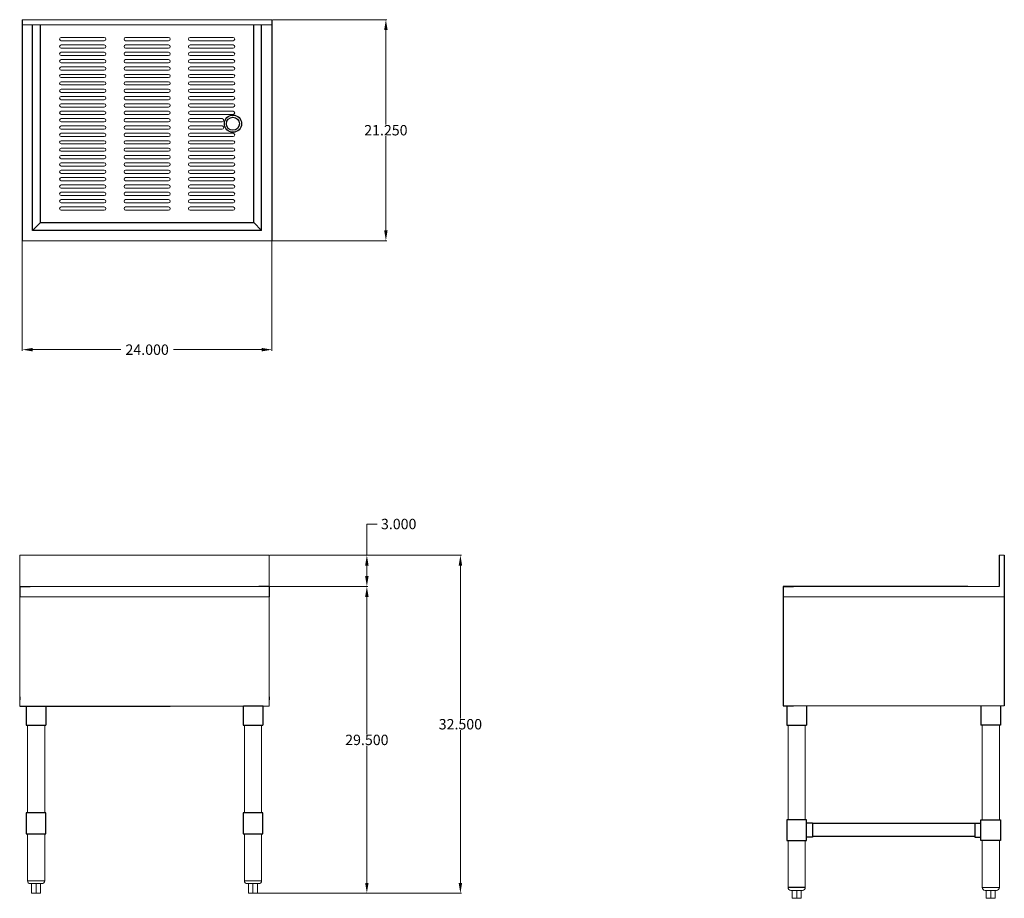
# Model space of a CAD drawing. Units: inches. Extents: x 2.4 to 97, y -43.3 to 41.2.
import ezdxf

# ---------------------------------------------------------------- set-up
doc = ezdxf.new("R2010")
doc.units = ezdxf.units.IN
doc.header["$MEASUREMENT"] = 0
doc.layers.add('AM_5', color=3, linetype='Continuous', lineweight=15)
doc.styles.get("Standard").update_dxf_attribs({"font": 'ROMANS.SHX'})
doc.dimstyles.new('AM_ANSI$0', dxfattribs={"dimtxt": 0.12, "dimasz": 0.12, "dimexe": 0.1, "dimexo": 0.05, "dimgap": 0.06, "dimtad": 0, "dimtih": 1, "dimtoh": 1, "dimdec": 4, "dimzin": 7, "dimdsep": 46, "dimtxsty": 'Standard', "dimcen": 0, "dimclrd": 256, "dimclre": 256, "dimclrt": 2, "dimadec": 0, "dimazin": 2, "dimtp": 0.1, "dimtm": 0.1, "dimtfac": 0.71, "dimtdec": 4, "dimtofl": 0, "dimtmove": 0, "dimatfit": 3, "dimfxl": 1, "dimtolj": 1, "dimtzin": 7, "dimlwd": -1, "dimlwe": -1, "dimarcsym": 1})

# ---------------------------------------------------------------- blocks, each defined once
blk = doc.blocks.new('*D12')
at = {"layer": 'AM_5', "color": 1, "linetype": 'ByBlock', "transparency": 16777216}
for p, q in [((2.636, 19.935), (2.636, 9.412)), ((26.636, 19.935), (26.636, 9.412)), ((3.636, 9.512), (12.1, 9.512)), ((25.636, 9.512), (17.172, 9.512))]:
    blk.add_line(p, q, dxfattribs=at)
at = {"layer": 'AM_5', "color": 1, "transparency": 16777216}
for points in [[(3.636, 9.679), (3.636, 9.346), (2.636, 9.512)], [(25.636, 9.679), (25.636, 9.346), (26.636, 9.512)]]:
    blk.add_solid(points, dxfattribs=at)
at = {"layer": 'Defpoints', "color": 0, "transparency": 16777216}
for p in [(2.636, 19.985), (26.636, 19.985), (26.636, 9.512)]:
    blk.add_point(p, dxfattribs=at)
at = {"layer": 'AM_5', "color": 1, "transparency": 16777216, "insert": (14.636, 9.512), "char_height": 1, "attachment_point": 5}
blk.add_mtext('\\A1;24.000', dxfattribs=at)
blk = doc.blocks.new('*D14')
at = {"layer": 'AM_5', "color": 1, "linetype": 'ByBlock', "transparency": 16777216}
for p, q in [((26.432, -10.252), (44.85, -10.252)), ((44.75, -11.252), (44.75, -25.95)), ((44.75, -41.767), (44.75, -27.07)), ((24.857, -42.767), (44.85, -42.767))]:
    blk.add_line(p, q, dxfattribs=at)
at = {"layer": 'AM_5', "color": 1, "transparency": 16777216}
for points in [[(44.583, -11.252), (44.917, -11.252), (44.75, -10.252)], [(44.583, -41.767), (44.917, -41.767), (44.75, -42.767)]]:
    blk.add_solid(points, dxfattribs=at)
at = {"layer": 'Defpoints', "color": 0, "transparency": 16777216}
for p in [(26.382, -10.252), (24.807, -42.767), (44.75, -42.767)]:
    blk.add_point(p, dxfattribs=at)
at = {"layer": 'AM_5', "color": 1, "transparency": 16777216, "insert": (44.75, -26.51), "char_height": 1, "attachment_point": 5}
blk.add_mtext('\\A1;32.500', dxfattribs=at)
blk = doc.blocks.new('*D15')
at = {"layer": 'AM_5', "color": 1, "linetype": 'ByBlock', "transparency": 16777216}
for p, q in [((35.758, -10.252), (35.758, -7.256)), ((35.758, -7.256), (36.758, -7.256)), ((26.432, -10.252), (35.858, -10.252)), ((35.758, -12.267), (35.758, -11.252)), ((26.432, -13.267), (35.858, -13.267))]:
    blk.add_line(p, q, dxfattribs=at)
at = {"layer": 'AM_5', "color": 1, "transparency": 16777216}
for points in [[(35.592, -11.252), (35.925, -11.252), (35.758, -10.252)], [(35.592, -12.267), (35.925, -12.267), (35.758, -13.267)]]:
    blk.add_solid(points, dxfattribs=at)
at = {"layer": 'Defpoints', "color": 0, "transparency": 16777216}
for p in [(26.382, -10.252), (26.382, -13.267), (35.758, -13.267)]:
    blk.add_point(p, dxfattribs=at)
at = {"layer": 'AM_5', "color": 1, "transparency": 16777216, "insert": (38.818, -7.256), "char_height": 1, "attachment_point": 5}
blk.add_mtext('\\A1;3.000', dxfattribs=at)
blk = doc.blocks.new('*D16')
at = {"layer": 'AM_5', "color": 1, "linetype": 'ByBlock', "transparency": 16777216}
for p, q in [((26.432, -13.267), (35.858, -13.267)), ((35.758, -14.267), (35.758, -27.457)), ((35.758, -41.767), (35.758, -28.577)), ((24.857, -42.767), (35.858, -42.767))]:
    blk.add_line(p, q, dxfattribs=at)
at = {"layer": 'AM_5', "color": 1, "transparency": 16777216}
for points in [[(35.592, -14.267), (35.925, -14.267), (35.758, -13.267)], [(35.592, -41.767), (35.925, -41.767), (35.758, -42.767)]]:
    blk.add_solid(points, dxfattribs=at)
at = {"layer": 'Defpoints', "color": 0, "transparency": 16777216}
for p in [(26.382, -13.267), (24.807, -42.767), (35.758, -42.767)]:
    blk.add_point(p, dxfattribs=at)
at = {"layer": 'AM_5', "color": 1, "transparency": 16777216, "insert": (35.758, -28.017), "char_height": 1, "attachment_point": 5}
blk.add_mtext('\\A1;29.500', dxfattribs=at)
blk = doc.blocks.new('*D17')
at = {"layer": 'AM_5', "color": 1, "linetype": 'ByBlock', "transparency": 16777216}
for p, q in [((26.686, 41.245), (37.687, 41.245)), ((37.587, 40.245), (37.587, 31.175)), ((37.587, 20.985), (37.587, 30.055)), ((26.686, 19.985), (37.687, 19.985))]:
    blk.add_line(p, q, dxfattribs=at)
at = {"layer": 'AM_5', "color": 1, "transparency": 16777216}
for points in [[(37.42, 40.245), (37.754, 40.245), (37.587, 41.245)], [(37.42, 20.985), (37.754, 20.985), (37.587, 19.985)]]:
    blk.add_solid(points, dxfattribs=at)
at = {"layer": 'Defpoints', "color": 0, "transparency": 16777216}
for p in [(26.636, 41.245), (26.636, 19.985), (37.587, 19.985)]:
    blk.add_point(p, dxfattribs=at)
at = {"layer": 'AM_5', "color": 1, "transparency": 16777216, "insert": (37.587, 30.615), "char_height": 1, "attachment_point": 5}
blk.add_mtext('\\A1;21.250', dxfattribs=at)
blk = doc.blocks.new('FRONT VIEW')
at = {"lineweight": 5}
for p, q in [((2.382, -10.252), (26.382, -10.252)), ((2.382, -13.267), (2.382, -10.252)), ((2.382, -13.267), (2.382, -10.252)), ((26.382, -10.252), (2.382, -10.252)), ((2.382, -10.252), (2.382, -13.267)), ((26.382, -13.267), (26.382, -10.252)), ((26.382, -13.267), (2.382, -13.267)), ((2.382, -13.267), (2.382, -24.763)), ((26.382, -24.763), (26.382, -13.267)), ((26.382, -14.267), (2.382, -14.267)), ((26.382, -24.763), (2.382, -24.763)), ((26.382, -24.763), (2.382, -24.763)), ((3.13, -26.614), (3.13, -35.043)), ((4.784, -26.614), (4.784, -35.043)), ((23.981, -26.614), (23.981, -35.043)), ((25.634, -26.614), (25.634, -35.043)), ((3.13, -37.043), (3.13, -41.563)), ((4.784, -37.043), (4.784, -41.563)), ((23.981, -37.043), (23.981, -41.563)), ((25.634, -37.043), (25.634, -41.563)), ((4.784, -41.563), (3.13, -41.563)), ((4.784, -41.563), (3.13, -41.563)), ((25.634, -41.563), (23.981, -41.563)), ((25.634, -41.563), (23.981, -41.563)), ((3.406, -41.838), (4.508, -41.838)), ((3.524, -41.838), (3.524, -42.767)), ((3.957, -41.838), (3.957, -42.767)), ((4.39, -41.838), (4.39, -42.767)), ((24.256, -41.838), (25.359, -41.838)), ((24.374, -41.838), (24.374, -42.767)), ((24.807, -41.838), (24.807, -42.767)), ((25.241, -41.838), (25.241, -42.767)), ((3.524, -42.767), (4.39, -42.767)), ((24.374, -42.767), (25.241, -42.767))]:
    blk.add_line(p, q, dxfattribs=at)
for p, q in [((2.382, -13.267), (2.382, -14.267)), ((2.382, -13.267), (3.382, -13.267)), ((26.382, -13.267), (25.382, -13.267)), ((26.382, -13.267), (26.382, -14.267)), ((2.382, -23.861), (2.382, -24.176)), ((26.382, -23.861), (26.382, -24.176)), ((2.382, -24.763), (16.857, -24.763)), ((3.012, -24.763), (3.012, -26.614)), ((4.902, -24.763), (4.902, -26.614)), ((23.863, -24.763), (23.863, -26.614)), ((25.797, -24.763), (23.907, -24.763)), ((25.752, -24.763), (25.752, -26.614)), ((3.012, -26.614), (4.902, -26.614)), ((23.863, -26.614), (25.752, -26.614)), ((4.902, -35.043), (3.012, -35.043)), ((3.012, -35.043), (3.012, -37.043)), ((4.902, -37.043), (4.902, -35.043)), ((25.752, -35.043), (23.863, -35.043)), ((23.863, -35.043), (23.863, -37.043)), ((25.752, -37.043), (25.752, -35.043)), ((3.012, -37.043), (4.902, -37.043)), ((3.13, -37.043), (4.784, -37.043)), ((23.863, -37.043), (25.752, -37.043)), ((23.981, -37.043), (25.634, -37.043))]:
    blk.add_line(p, q)
for centre, start, end in [((3.406, -41.563), 180, 270), ((4.508, -41.563), 270, 0), ((24.256, -41.563), 180, 270), ((25.359, -41.563), 270, 0)]:
    blk.add_arc(centre, 0.276, start, end, dxfattribs=at)
blk = doc.blocks.new('TOP VIEW')
at = {"lineweight": 5}
for p, q in [((2.636, 41.245), (26.636, 41.245)), ((2.636, 40.745), (26.636, 40.745)), ((6.214, 39.374), (6.214, 39.374)), ((6.372, 39.531), (10.507, 39.531)), ((6.372, 39.216), (10.507, 39.216)), ((6.372, 38.823), (10.507, 38.823)), ((10.664, 39.374), (10.664, 39.374)), ((12.411, 39.374), (12.411, 39.374)), ((12.569, 39.531), (16.704, 39.531)), ((12.569, 39.216), (16.704, 39.216)), ((12.569, 38.823), (16.704, 38.823)), ((16.861, 39.374), (16.861, 39.374)), ((18.608, 39.374), (18.608, 39.374)), ((22.901, 39.531), (18.766, 39.531)), ((22.901, 39.216), (18.766, 39.216)), ((22.901, 38.823), (18.766, 38.823)), ((23.058, 39.374), (23.058, 39.374)), ((2.636, 20.004), (2.636, 38.245)), ((6.214, 38.665), (6.214, 38.665)), ((6.214, 37.957), (6.214, 37.957)), ((6.372, 38.508), (10.507, 38.508)), ((6.372, 38.114), (10.507, 38.114)), ((10.664, 38.665), (10.664, 38.665)), ((10.664, 37.957), (10.664, 37.957)), ((12.411, 38.665), (12.411, 38.665)), ((12.411, 37.957), (12.411, 37.957)), ((12.569, 38.508), (16.704, 38.508)), ((12.569, 38.114), (16.704, 38.114)), ((16.861, 38.665), (16.861, 38.665)), ((16.861, 37.957), (16.861, 37.957)), ((18.608, 38.665), (18.608, 38.665)), ((18.608, 37.957), (18.608, 37.957)), ((22.901, 38.508), (18.766, 38.508)), ((22.901, 38.114), (18.766, 38.114)), ((23.058, 38.665), (23.058, 38.665)), ((23.058, 37.957), (23.058, 37.957)), ((26.636, 38.245), (26.636, 19.985)), ((6.214, 37.248), (6.214, 37.248)), ((6.372, 37.799), (10.507, 37.799)), ((6.372, 37.405), (10.507, 37.405)), ((6.372, 37.09), (10.507, 37.09)), ((10.664, 37.248), (10.664, 37.248)), ((12.411, 37.248), (12.411, 37.248)), ((12.569, 37.799), (16.704, 37.799)), ((12.569, 37.405), (16.704, 37.405)), ((12.569, 37.09), (16.704, 37.09)), ((16.861, 37.248), (16.861, 37.248)), ((18.608, 37.248), (18.608, 37.248)), ((22.901, 37.799), (18.766, 37.799)), ((22.901, 37.405), (18.766, 37.405)), ((22.901, 37.09), (18.766, 37.09)), ((23.058, 37.248), (23.058, 37.248)), ((6.214, 36.539), (6.214, 36.539)), ((6.372, 36.697), (10.507, 36.697)), ((6.372, 36.382), (10.507, 36.382)), ((6.372, 35.988), (10.507, 35.988)), ((10.664, 36.539), (10.664, 36.539)), ((12.411, 36.539), (12.411, 36.539)), ((12.569, 36.697), (16.704, 36.697)), ((12.569, 36.382), (16.704, 36.382)), ((12.569, 35.988), (16.704, 35.988)), ((16.861, 36.539), (16.861, 36.539)), ((18.608, 36.539), (18.608, 36.539)), ((22.901, 36.697), (18.766, 36.697)), ((22.901, 36.382), (18.766, 36.382)), ((22.901, 35.988), (18.766, 35.988)), ((23.058, 36.539), (23.058, 36.539)), ((6.214, 35.831), (6.214, 35.831)), ((6.214, 35.122), (6.214, 35.122)), ((6.372, 35.673), (10.507, 35.673)), ((6.372, 35.279), (10.507, 35.279)), ((10.664, 35.831), (10.664, 35.831)), ((10.664, 35.122), (10.664, 35.122)), ((12.411, 35.831), (12.411, 35.831)), ((12.411, 35.122), (12.411, 35.122)), ((12.569, 35.673), (16.704, 35.673)), ((12.569, 35.279), (16.704, 35.279)), ((16.861, 35.831), (16.861, 35.831)), ((16.861, 35.122), (16.861, 35.122)), ((18.608, 35.831), (18.608, 35.831)), ((18.608, 35.122), (18.608, 35.122)), ((22.901, 35.673), (18.766, 35.673)), ((22.901, 35.279), (18.766, 35.279)), ((23.058, 35.831), (23.058, 35.831)), ((23.058, 35.122), (23.058, 35.122)), ((6.214, 34.413), (6.214, 34.413)), ((6.372, 34.964), (10.507, 34.964)), ((6.372, 34.571), (10.507, 34.571)), ((6.372, 34.256), (10.507, 34.256)), ((10.664, 34.413), (10.664, 34.413)), ((12.411, 34.413), (12.411, 34.413)), ((12.569, 34.964), (16.704, 34.964)), ((12.569, 34.571), (16.704, 34.571)), ((12.569, 34.256), (16.704, 34.256)), ((16.861, 34.413), (16.861, 34.413)), ((18.608, 34.413), (18.608, 34.413)), ((22.901, 34.964), (18.766, 34.964)), ((22.901, 34.571), (18.766, 34.571)), ((22.901, 34.256), (18.766, 34.256)), ((23.058, 34.413), (23.058, 34.413)), ((6.214, 33.705), (6.214, 33.705)), ((6.372, 33.862), (10.507, 33.862)), ((6.372, 33.547), (10.507, 33.547)), ((6.372, 33.153), (10.507, 33.153)), ((10.664, 33.705), (10.664, 33.705)), ((12.411, 33.705), (12.411, 33.705)), ((12.569, 33.862), (16.704, 33.862)), ((12.569, 33.547), (16.704, 33.547)), ((12.569, 33.153), (16.704, 33.153)), ((16.861, 33.705), (16.861, 33.705)), ((18.608, 33.705), (18.608, 33.705)), ((22.901, 33.862), (18.766, 33.862)), ((22.901, 33.547), (18.766, 33.547)), ((22.901, 33.153), (18.766, 33.153)), ((23.058, 33.705), (23.058, 33.705)), ((6.214, 32.996), (6.214, 32.996)), ((6.372, 32.838), (10.507, 32.838)), ((6.372, 32.445), (10.507, 32.445)), ((10.664, 32.996), (10.664, 32.996)), ((12.411, 32.996), (12.411, 32.996)), ((12.569, 32.838), (16.704, 32.838)), ((12.569, 32.445), (16.704, 32.445)), ((16.861, 32.996), (16.861, 32.996)), ((18.608, 32.996), (18.608, 32.996)), ((22.901, 32.838), (18.766, 32.838)), ((22.901, 32.445), (18.766, 32.445)), ((23.058, 32.996), (23.058, 32.996)), ((6.214, 31.579), (6.214, 31.579)), ((6.372, 32.13), (10.507, 32.13)), ((6.372, 31.736), (10.507, 31.736)), ((6.372, 31.421), (10.507, 31.421)), ((10.664, 31.579), (10.664, 31.579)), ((12.411, 31.579), (12.411, 31.579)), ((12.569, 32.13), (16.704, 32.13)), ((12.569, 31.736), (16.704, 31.736)), ((12.569, 31.421), (16.704, 31.421)), ((16.861, 31.579), (16.861, 31.579)), ((18.608, 31.579), (18.608, 31.579)), ((22.901, 32.13), (18.766, 32.13)), ((21.84, 31.736), (18.766, 31.736)), ((21.84, 31.421), (18.766, 31.421)), ((6.214, 30.87), (6.214, 30.87)), ((6.372, 31.027), (10.507, 31.027)), ((6.372, 30.712), (10.507, 30.712)), ((6.372, 30.319), (10.507, 30.319)), ((10.664, 30.87), (10.664, 30.87)), ((12.411, 30.87), (12.411, 30.87)), ((12.569, 31.027), (16.704, 31.027)), ((12.569, 30.712), (16.704, 30.712)), ((12.569, 30.319), (16.704, 30.319)), ((16.861, 30.87), (16.861, 30.87)), ((18.608, 30.87), (18.608, 30.87)), ((18.608, 30.87), (18.608, 30.87)), ((21.84, 31.027), (18.766, 31.027)), ((21.84, 30.712), (18.766, 30.712)), ((22.901, 30.319), (18.766, 30.319)), ((6.214, 30.161), (6.214, 30.161)), ((6.214, 29.453), (6.214, 29.453)), ((6.372, 30.004), (10.507, 30.004)), ((6.372, 29.61), (10.507, 29.61)), ((10.664, 30.161), (10.664, 30.161)), ((10.664, 29.453), (10.664, 29.453)), ((12.411, 30.161), (12.411, 30.161)), ((12.411, 29.453), (12.411, 29.453)), ((12.569, 30.004), (16.704, 30.004)), ((12.569, 29.61), (16.704, 29.61)), ((16.861, 30.161), (16.861, 30.161)), ((16.861, 29.453), (16.861, 29.453)), ((18.608, 30.161), (18.608, 30.161)), ((18.608, 29.453), (18.608, 29.453)), ((22.901, 30.004), (18.766, 30.004)), ((22.901, 29.61), (18.766, 29.61)), ((23.058, 30.161), (23.058, 30.161)), ((23.058, 29.453), (23.058, 29.453)), ((6.214, 28.744), (6.214, 28.744)), ((6.214, 28.744), (6.214, 28.744)), ((6.372, 29.295), (10.507, 29.295)), ((6.372, 28.901), (10.507, 28.901)), ((6.372, 28.901), (10.507, 28.901)), ((6.372, 28.586), (10.507, 28.586)), ((6.372, 28.586), (10.507, 28.586)), ((10.664, 28.744), (10.664, 28.744)), ((10.664, 28.744), (10.664, 28.744)), ((12.411, 28.744), (12.411, 28.744)), ((12.411, 28.744), (12.411, 28.744)), ((12.569, 29.295), (16.704, 29.295)), ((12.569, 28.901), (16.704, 28.901)), ((12.569, 28.901), (16.704, 28.901)), ((12.569, 28.586), (16.704, 28.586)), ((12.569, 28.586), (16.704, 28.586)), ((16.861, 28.744), (16.861, 28.744)), ((16.861, 28.744), (16.861, 28.744)), ((18.608, 28.744), (18.608, 28.744)), ((18.608, 28.744), (18.608, 28.744)), ((22.901, 29.295), (18.766, 29.295)), ((22.901, 28.901), (18.766, 28.901)), ((22.901, 28.901), (18.766, 28.901)), ((22.901, 28.586), (18.766, 28.586)), ((22.901, 28.586), (18.766, 28.586)), ((23.058, 28.744), (23.058, 28.744)), ((23.058, 28.744), (23.058, 28.744)), ((6.214, 28.035), (6.214, 28.035)), ((6.372, 28.193), (10.507, 28.193)), ((6.372, 27.878), (10.507, 27.878)), ((6.372, 27.484), (10.507, 27.484)), ((10.664, 28.035), (10.664, 28.035)), ((12.411, 28.035), (12.411, 28.035)), ((12.569, 28.193), (16.704, 28.193)), ((12.569, 27.878), (16.704, 27.878)), ((12.569, 27.484), (16.704, 27.484)), ((16.861, 28.035), (16.861, 28.035)), ((18.608, 28.035), (18.608, 28.035)), ((22.901, 28.193), (18.766, 28.193)), ((22.901, 27.878), (18.766, 27.878)), ((22.901, 27.484), (18.766, 27.484)), ((23.058, 28.035), (23.058, 28.035)), ((6.214, 27.327), (6.214, 27.327)), ((6.214, 26.618), (6.214, 26.618)), ((6.372, 27.169), (10.507, 27.169)), ((6.372, 26.775), (10.507, 26.775)), ((10.664, 27.327), (10.664, 27.327)), ((10.664, 26.618), (10.664, 26.618)), ((12.411, 27.327), (12.411, 27.327)), ((12.411, 26.618), (12.411, 26.618)), ((12.569, 27.169), (16.704, 27.169)), ((12.569, 26.775), (16.704, 26.775)), ((16.861, 27.327), (16.861, 27.327)), ((16.861, 26.618), (16.861, 26.618)), ((18.608, 27.327), (18.608, 27.327)), ((18.608, 26.618), (18.608, 26.618)), ((22.901, 27.169), (18.766, 27.169)), ((22.901, 26.775), (18.766, 26.775)), ((23.058, 27.327), (23.058, 27.327)), ((23.058, 26.618), (23.058, 26.618)), ((6.214, 25.909), (6.214, 25.909)), ((6.214, 25.909), (6.214, 25.909)), ((6.372, 26.461), (10.507, 26.461)), ((6.372, 26.067), (10.507, 26.067)), ((6.372, 26.067), (10.507, 26.067)), ((6.372, 25.752), (10.507, 25.752)), ((6.372, 25.752), (10.507, 25.752)), ((10.664, 25.909), (10.664, 25.909)), ((10.664, 25.909), (10.664, 25.909)), ((12.411, 25.909), (12.411, 25.909)), ((12.411, 25.909), (12.411, 25.909)), ((12.569, 26.461), (16.704, 26.461)), ((12.569, 26.067), (16.704, 26.067)), ((12.569, 26.067), (16.704, 26.067)), ((12.569, 25.752), (16.704, 25.752)), ((12.569, 25.752), (16.704, 25.752)), ((16.861, 25.909), (16.861, 25.909)), ((16.861, 25.909), (16.861, 25.909)), ((18.608, 25.909), (18.608, 25.909)), ((18.608, 25.909), (18.608, 25.909)), ((22.901, 26.461), (18.766, 26.461)), ((22.901, 26.067), (18.766, 26.067)), ((22.901, 26.067), (18.766, 26.067)), ((22.901, 25.752), (18.766, 25.752)), ((22.901, 25.752), (18.766, 25.752)), ((23.058, 25.909), (23.058, 25.909)), ((23.058, 25.909), (23.058, 25.909)), ((6.214, 25.201), (6.214, 25.201)), ((6.372, 25.358), (10.507, 25.358)), ((6.372, 25.043), (10.507, 25.043)), ((6.372, 24.649), (10.507, 24.649)), ((6.372, 24.649), (10.507, 24.649)), ((6.372, 24.649), (10.507, 24.649)), ((10.664, 25.201), (10.664, 25.201)), ((12.411, 25.201), (12.411, 25.201)), ((12.569, 25.358), (16.704, 25.358)), ((12.569, 25.043), (16.704, 25.043)), ((12.569, 24.649), (16.704, 24.649)), ((12.569, 24.649), (16.704, 24.649)), ((12.569, 24.649), (16.704, 24.649)), ((16.861, 25.201), (16.861, 25.201)), ((18.608, 25.201), (18.608, 25.201)), ((22.901, 25.358), (18.766, 25.358)), ((22.901, 25.043), (18.766, 25.043)), ((22.901, 24.649), (18.766, 24.649)), ((22.901, 24.649), (18.766, 24.649)), ((22.901, 24.649), (18.766, 24.649)), ((23.058, 25.201), (23.058, 25.201)), ((6.214, 24.492), (6.214, 24.492)), ((6.214, 24.492), (6.214, 24.492)), ((6.214, 24.492), (6.214, 24.492)), ((6.214, 23.783), (6.214, 23.783)), ((6.372, 24.335), (10.507, 24.335)), ((6.372, 24.335), (10.507, 24.335)), ((6.372, 24.335), (10.507, 24.335)), ((6.372, 23.941), (10.507, 23.941)), ((10.664, 24.492), (10.664, 24.492)), ((10.664, 24.492), (10.664, 24.492)), ((10.664, 24.492), (10.664, 24.492)), ((10.664, 23.783), (10.664, 23.783)), ((12.411, 24.492), (12.411, 24.492)), ((12.411, 24.492), (12.411, 24.492)), ((12.411, 24.492), (12.411, 24.492)), ((12.411, 23.783), (12.411, 23.783)), ((12.569, 24.335), (16.704, 24.335)), ((12.569, 24.335), (16.704, 24.335)), ((12.569, 24.335), (16.704, 24.335)), ((12.569, 23.941), (16.704, 23.941)), ((16.861, 24.492), (16.861, 24.492)), ((16.861, 24.492), (16.861, 24.492)), ((16.861, 24.492), (16.861, 24.492)), ((16.861, 23.783), (16.861, 23.783)), ((18.608, 24.492), (18.608, 24.492)), ((18.608, 24.492), (18.608, 24.492)), ((18.608, 24.492), (18.608, 24.492)), ((18.608, 23.783), (18.608, 23.783)), ((22.901, 24.335), (18.766, 24.335)), ((22.901, 24.335), (18.766, 24.335)), ((22.901, 24.335), (18.766, 24.335)), ((22.901, 23.941), (18.766, 23.941)), ((23.058, 24.492), (23.058, 24.492)), ((23.058, 24.492), (23.058, 24.492)), ((23.058, 24.492), (23.058, 24.492)), ((23.058, 23.783), (23.058, 23.783)), ((6.214, 23.075), (6.214, 23.075)), ((6.372, 23.626), (10.507, 23.626)), ((6.372, 23.232), (10.507, 23.232)), ((6.372, 22.917), (10.507, 22.917)), ((10.664, 23.075), (10.664, 23.075)), ((12.411, 23.075), (12.411, 23.075)), ((12.569, 23.626), (16.704, 23.626)), ((12.569, 23.232), (16.704, 23.232)), ((12.569, 22.917), (16.704, 22.917)), ((16.861, 23.075), (16.861, 23.075)), ((18.608, 23.075), (18.608, 23.075)), ((22.901, 23.626), (18.766, 23.626)), ((22.901, 23.232), (18.766, 23.232)), ((22.901, 22.917), (18.766, 22.917)), ((23.058, 23.075), (23.058, 23.075)), ((2.636, 19.985), (26.636, 19.985))]:
    blk.add_line(p, q, dxfattribs=at)
for p, q in [((2.636, 41.245), (2.636, 19.985)), ((3.619, 20.983), (3.619, 40.745)), ((4.37, 21.736), (4.37, 40.745)), ((24.884, 21.736), (24.884, 40.745)), ((25.635, 20.983), (25.635, 40.745)), ((26.636, 41.245), (26.636, 19.985)), ((2.636, 38.245), (2.636, 19.985)), ((4.37, 21.736), (3.619, 20.983)), ((25.635, 20.983), (3.619, 20.983)), ((4.37, 21.736), (24.884, 21.736)), ((24.884, 21.736), (25.635, 20.985))]:
    blk.add_line(p, q)
for radius in [0.827, 0.63, 0.63]:
    blk.add_circle((22.884, 31.241), radius)
for centre, start, end in [((6.372, 39.374), 90, 180), ((6.372, 39.374), 180, 270), ((6.372, 38.665), 90, 180), ((10.507, 39.374), 0, 90), ((10.507, 39.374), 270, 0), ((10.507, 38.665), 0, 90), ((12.569, 39.374), 90, 180), ((12.569, 39.374), 180, 270), ((12.569, 38.665), 90, 180), ((16.704, 39.374), 0, 90), ((16.704, 39.374), 270, 0), ((16.704, 38.665), 0, 90), ((18.766, 39.374), 90, 180), ((18.766, 39.374), 180, 270), ((18.766, 38.665), 90, 180), ((22.901, 39.374), 0, 90), ((22.901, 39.374), 270, 0), ((22.901, 38.665), 0, 90), ((6.372, 38.665), 180, 270), ((6.372, 37.957), 90, 180), ((6.372, 37.957), 180, 270), ((10.507, 38.665), 270, 0), ((10.507, 37.957), 0, 90), ((10.507, 37.957), 270, 0), ((12.569, 38.665), 180, 270), ((12.569, 37.957), 90, 180), ((12.569, 37.957), 180, 270), ((16.704, 38.665), 270, 0), ((16.704, 37.957), 0, 90), ((16.704, 37.957), 270, 0), ((18.766, 38.665), 180, 270), ((18.766, 37.957), 90, 180), ((18.766, 37.957), 180, 270), ((22.901, 38.665), 270, 0), ((22.901, 37.957), 0, 90), ((22.901, 37.957), 270, 0), ((6.372, 37.248), 90, 180), ((6.372, 37.248), 180, 270), ((10.507, 37.248), 0, 90), ((10.507, 37.248), 270, 0), ((12.569, 37.248), 90, 180), ((12.569, 37.248), 180, 270), ((16.704, 37.248), 0, 90), ((16.704, 37.248), 270, 0), ((18.766, 37.248), 90, 180), ((18.766, 37.248), 180, 270), ((22.901, 37.248), 0, 90), ((22.901, 37.248), 270, 0), ((6.372, 36.539), 90, 180), ((6.372, 36.539), 180, 270), ((6.372, 35.831), 90, 180), ((10.507, 36.539), 0, 90), ((10.507, 36.539), 270, 0), ((10.507, 35.831), 0, 90), ((12.569, 36.539), 90, 180), ((12.569, 36.539), 180, 270), ((12.569, 35.831), 90, 180), ((16.704, 36.539), 0, 90), ((16.704, 36.539), 270, 0), ((16.704, 35.831), 0, 90), ((18.766, 36.539), 90, 180), ((18.766, 36.539), 180, 270), ((18.766, 35.831), 90, 180), ((22.901, 36.539), 0, 90), ((22.901, 36.539), 270, 0), ((22.901, 35.831), 0, 90), ((6.372, 35.831), 180, 270), ((6.372, 35.122), 90, 180), ((6.372, 35.122), 180, 270), ((10.507, 35.831), 270, 0), ((10.507, 35.122), 0, 90), ((10.507, 35.122), 270, 0), ((12.569, 35.831), 180, 270), ((12.569, 35.122), 90, 180), ((12.569, 35.122), 180, 270), ((16.704, 35.831), 270, 0), ((16.704, 35.122), 0, 90), ((16.704, 35.122), 270, 0), ((18.766, 35.831), 180, 270), ((18.766, 35.122), 90, 180), ((18.766, 35.122), 180, 270), ((22.901, 35.831), 270, 0), ((22.901, 35.122), 0, 90), ((22.901, 35.122), 270, 0), ((6.372, 34.413), 90, 180), ((6.372, 34.413), 180, 270), ((10.507, 34.413), 0, 90), ((10.507, 34.413), 270, 0), ((12.569, 34.413), 90, 180), ((12.569, 34.413), 180, 270), ((16.704, 34.413), 0, 90), ((16.704, 34.413), 270, 0), ((18.766, 34.413), 90, 180), ((18.766, 34.413), 180, 270), ((22.901, 34.413), 0, 90), ((22.901, 34.413), 270, 0), ((6.372, 33.705), 90, 180), ((6.372, 33.705), 180, 270), ((6.372, 32.996), 90, 180), ((10.507, 33.705), 0, 90), ((10.507, 33.705), 270, 0), ((10.507, 32.996), 0, 90), ((12.569, 33.705), 90, 180), ((12.569, 33.705), 180, 270), ((12.569, 32.996), 90, 180), ((16.704, 33.705), 0, 90), ((16.704, 33.705), 270, 0), ((16.704, 32.996), 0, 90), ((18.766, 33.705), 90, 180), ((18.766, 33.705), 180, 270), ((18.766, 32.996), 90, 180), ((22.901, 33.705), 0, 90), ((22.901, 33.705), 270, 0), ((22.901, 32.996), 0, 90), ((6.372, 32.996), 180, 270), ((6.372, 32.287), 90, 180), ((6.372, 32.287), 180, 270), ((10.507, 32.996), 270, 0), ((10.507, 32.287), 0, 90), ((10.507, 32.287), 270, 0), ((12.569, 32.996), 180, 270), ((12.569, 32.287), 90, 180), ((12.569, 32.287), 180, 270), ((16.704, 32.996), 270, 0), ((16.704, 32.287), 0, 90), ((16.704, 32.287), 270, 0), ((18.766, 32.996), 180, 270), ((18.766, 32.287), 90, 180), ((18.766, 32.287), 180, 270), ((22.901, 32.996), 270, 0), ((22.901, 32.287), 0, 90), ((22.901, 32.287), 270, 0), ((6.372, 31.579), 90, 180), ((6.372, 31.579), 180, 270), ((10.507, 31.579), 0, 90), ((10.507, 31.579), 270, 0), ((12.569, 31.579), 90, 180), ((12.569, 31.579), 180, 270), ((16.704, 31.579), 0, 90), ((16.704, 31.579), 270, 0), ((18.766, 31.579), 90, 180), ((18.766, 31.579), 90, 180), ((18.766, 31.579), 180, 270), ((18.766, 31.579), 180, 270), ((21.84, 31.579), 0, 90), ((21.84, 31.579), 270, 0), ((6.372, 30.87), 90, 180), ((6.372, 30.87), 180, 270), ((6.372, 30.161), 90, 180), ((10.507, 30.87), 0, 90), ((10.507, 30.87), 270, 0), ((10.507, 30.161), 0, 90), ((12.569, 30.87), 90, 180), ((12.569, 30.87), 180, 270), ((12.569, 30.161), 90, 180), ((16.704, 30.87), 0, 90), ((16.704, 30.87), 270, 0), ((16.704, 30.161), 0, 90), ((18.766, 30.87), 90, 180), ((18.766, 30.87), 90, 180), ((18.766, 30.87), 180, 270), ((18.766, 30.87), 180, 270), ((18.766, 30.161), 90, 180), ((21.84, 30.87), 0, 90), ((21.84, 30.87), 270, 0), ((22.901, 30.161), 0, 90), ((6.372, 30.161), 180, 270), ((6.372, 29.453), 90, 180), ((6.372, 29.453), 180, 270), ((10.507, 30.161), 270, 0), ((10.507, 29.453), 0, 90), ((10.507, 29.453), 270, 0), ((12.569, 30.161), 180, 270), ((12.569, 29.453), 90, 180), ((12.569, 29.453), 180, 270), ((16.704, 30.161), 270, 0), ((16.704, 29.453), 0, 90), ((16.704, 29.453), 270, 0), ((18.766, 30.161), 180, 270), ((18.766, 29.453), 90, 180), ((18.766, 29.453), 180, 270), ((22.901, 30.161), 270, 0), ((22.901, 29.453), 0, 90), ((22.901, 29.453), 270, 0), ((6.372, 28.744), 90, 180), ((6.372, 28.744), 90, 180), ((6.372, 28.744), 180, 270), ((6.372, 28.744), 180, 270), ((10.507, 28.744), 0, 90), ((10.507, 28.744), 0, 90), ((10.507, 28.744), 270, 0), ((10.507, 28.744), 270, 0), ((12.569, 28.744), 90, 180), ((12.569, 28.744), 90, 180), ((12.569, 28.744), 180, 270), ((12.569, 28.744), 180, 270), ((16.704, 28.744), 0, 90), ((16.704, 28.744), 0, 90), ((16.704, 28.744), 270, 0), ((16.704, 28.744), 270, 0), ((18.766, 28.744), 90, 180), ((18.766, 28.744), 90, 180), ((18.766, 28.744), 180, 270), ((18.766, 28.744), 180, 270), ((22.901, 28.744), 0, 90), ((22.901, 28.744), 0, 90), ((22.901, 28.744), 270, 0), ((22.901, 28.744), 270, 0), ((6.372, 28.035), 90, 180), ((6.372, 28.035), 180, 270), ((6.372, 27.327), 90, 180), ((10.507, 28.035), 0, 90), ((10.507, 28.035), 270, 0), ((10.507, 27.327), 0, 90), ((12.569, 28.035), 90, 180), ((12.569, 28.035), 180, 270), ((12.569, 27.327), 90, 180), ((16.704, 28.035), 0, 90), ((16.704, 28.035), 270, 0), ((16.704, 27.327), 0, 90), ((18.766, 28.035), 90, 180), ((18.766, 28.035), 180, 270), ((18.766, 27.327), 90, 180), ((22.901, 28.035), 0, 90), ((22.901, 28.035), 270, 0), ((22.901, 27.327), 0, 90), ((6.372, 27.327), 180, 270), ((6.372, 26.618), 90, 180), ((6.372, 26.618), 180, 270), ((10.507, 27.327), 270, 0), ((10.507, 26.618), 0, 90), ((10.507, 26.618), 270, 0), ((12.569, 27.327), 180, 270), ((12.569, 26.618), 90, 180), ((12.569, 26.618), 180, 270), ((16.704, 27.327), 270, 0), ((16.704, 26.618), 0, 90), ((16.704, 26.618), 270, 0), ((18.766, 27.327), 180, 270), ((18.766, 26.618), 90, 180), ((18.766, 26.618), 180, 270), ((22.901, 27.327), 270, 0), ((22.901, 26.618), 0, 90), ((22.901, 26.618), 270, 0), ((6.372, 25.909), 90, 180), ((6.372, 25.909), 90, 180), ((6.372, 25.909), 180, 270), ((6.372, 25.909), 180, 270), ((10.507, 25.909), 0, 90), ((10.507, 25.909), 0, 90), ((10.507, 25.909), 270, 0), ((10.507, 25.909), 270, 0), ((12.569, 25.909), 90, 180), ((12.569, 25.909), 90, 180), ((12.569, 25.909), 180, 270), ((12.569, 25.909), 180, 270), ((16.704, 25.909), 0, 90), ((16.704, 25.909), 0, 90), ((16.704, 25.909), 270, 0), ((16.704, 25.909), 270, 0), ((18.766, 25.909), 90, 180), ((18.766, 25.909), 90, 180), ((18.766, 25.909), 180, 270), ((18.766, 25.909), 180, 270), ((22.901, 25.909), 0, 90), ((22.901, 25.909), 0, 90), ((22.901, 25.909), 270, 0), ((22.901, 25.909), 270, 0), ((6.372, 25.201), 90, 180), ((6.372, 25.201), 180, 270), ((6.372, 24.492), 90, 180), ((6.372, 24.492), 90, 180), ((6.372, 24.492), 90, 180), ((10.507, 25.201), 0, 90), ((10.507, 25.201), 270, 0), ((10.507, 24.492), 0, 90), ((10.507, 24.492), 0, 90), ((10.507, 24.492), 0, 90), ((12.569, 25.201), 90, 180), ((12.569, 25.201), 180, 270), ((12.569, 24.492), 90, 180), ((12.569, 24.492), 90, 180), ((12.569, 24.492), 90, 180), ((16.704, 25.201), 0, 90), ((16.704, 25.201), 270, 0), ((16.704, 24.492), 0, 90), ((16.704, 24.492), 0, 90), ((16.704, 24.492), 0, 90), ((18.766, 25.201), 90, 180), ((18.766, 25.201), 180, 270), ((18.766, 24.492), 90, 180), ((18.766, 24.492), 90, 180), ((18.766, 24.492), 90, 180), ((22.901, 25.201), 0, 90), ((22.901, 25.201), 270, 0), ((22.901, 24.492), 0, 90), ((22.901, 24.492), 0, 90), ((22.901, 24.492), 0, 90), ((6.372, 24.492), 180, 270), ((6.372, 24.492), 180, 270), ((6.372, 24.492), 180, 270), ((6.372, 23.783), 90, 180), ((6.372, 23.783), 180, 270), ((10.507, 24.492), 270, 0), ((10.507, 24.492), 270, 0), ((10.507, 24.492), 270, 0), ((10.507, 23.783), 0, 90), ((10.507, 23.783), 270, 0), ((12.569, 24.492), 180, 270), ((12.569, 24.492), 180, 270), ((12.569, 24.492), 180, 270), ((12.569, 23.783), 90, 180), ((12.569, 23.783), 180, 270), ((16.704, 24.492), 270, 0), ((16.704, 24.492), 270, 0), ((16.704, 24.492), 270, 0), ((16.704, 23.783), 0, 90), ((16.704, 23.783), 270, 0), ((18.766, 24.492), 180, 270), ((18.766, 24.492), 180, 270), ((18.766, 24.492), 180, 270), ((18.766, 23.783), 90, 180), ((18.766, 23.783), 180, 270), ((22.901, 24.492), 270, 0), ((22.901, 24.492), 270, 0), ((22.901, 24.492), 270, 0), ((22.901, 23.783), 0, 90), ((22.901, 23.783), 270, 0), ((6.372, 23.075), 90, 180), ((6.372, 23.075), 180, 270), ((10.507, 23.075), 0, 90), ((10.507, 23.075), 270, 0), ((12.569, 23.075), 90, 180), ((12.569, 23.075), 180, 270), ((16.704, 23.075), 0, 90), ((16.704, 23.075), 270, 0), ((18.766, 23.075), 90, 180), ((18.766, 23.075), 180, 270), ((22.901, 23.075), 0, 90), ((22.901, 23.075), 270, 0)]:
    blk.add_arc(centre, 0.157, start, end, dxfattribs=at)
blk = doc.blocks.new('SIDE VIEW')
for p, q in [((96.54, -10.252), (96.54, -13.252)), ((97.04, -10.252), (97.04, -24.748)), ((93.54, -13.252), (75.78, -13.252)), ((75.78, -13.252), (75.78, -24.748)), ((75.78, -13.252), (75.78, -14.252)), ((75.78, -13.252), (76.78, -13.252)), ((75.78, -24.748), (76.78, -24.748)), ((76.135, -24.748), (76.135, -26.598)), ((78.024, -24.748), (78.024, -26.598)), ((94.796, -24.748), (94.796, -26.598)), ((96.686, -24.748), (96.686, -26.598)), ((76.137, -26.598), (78.026, -26.598)), ((96.686, -26.598), (94.796, -26.598)), ((78.024, -35.697), (76.135, -35.697)), ((76.135, -35.697), (76.135, -37.696)), ((78.024, -37.696), (78.024, -35.697)), ((94.796, -35.697), (96.686, -35.697)), ((94.796, -37.696), (94.796, -35.697)), ((96.686, -35.697), (96.686, -37.696)), ((78.615, -36.009), (78.024, -36.009)), ((78.615, -36.009), (78.615, -37.384)), ((94.206, -36.072), (78.615, -36.072)), ((94.206, -36.009), (94.796, -36.009)), ((94.206, -36.009), (94.206, -37.384)), ((76.135, -37.696), (78.024, -37.696)), ((76.253, -37.696), (77.906, -37.696)), ((78.615, -37.384), (78.024, -37.384)), ((94.206, -37.322), (78.615, -37.322)), ((94.206, -37.384), (94.796, -37.384)), ((96.686, -37.696), (94.796, -37.696)), ((96.568, -37.696), (94.914, -37.696))]:
    blk.add_line(p, q)
at = {"lineweight": 5}
for p, q in [((97.04, -10.252), (96.54, -10.252)), ((96.54, -13.252), (75.78, -13.252)), ((97.04, -14.252), (75.78, -14.252)), ((75.78, -14.252), (75.78, -21.472)), ((75.78, -15.496), (75.78, -24.748)), ((97.04, -24.748), (75.78, -24.748)), ((76.253, -26.598), (76.253, -35.697)), ((77.906, -26.598), (77.906, -35.697)), ((94.914, -26.598), (94.914, -35.697)), ((96.568, -26.598), (96.568, -35.697)), ((76.253, -37.696), (76.253, -42.216)), ((77.906, -37.696), (77.906, -42.216)), ((94.914, -37.696), (94.914, -42.216)), ((96.568, -37.696), (96.568, -42.216)), ((77.631, -42.492), (76.528, -42.492)), ((76.646, -42.492), (76.646, -43.252)), ((77.08, -42.492), (77.08, -43.252)), ((77.513, -42.492), (77.513, -43.252)), ((94.914, -42.216), (96.568, -42.216)), ((94.914, -42.216), (96.568, -42.216)), ((96.292, -42.492), (95.19, -42.492)), ((95.308, -42.492), (95.308, -43.252)), ((95.741, -42.492), (95.741, -43.252)), ((96.174, -42.492), (96.174, -43.252)), ((77.513, -43.252), (76.646, -43.252)), ((96.174, -43.252), (95.308, -43.252))]:
    blk.add_line(p, q, dxfattribs=at)
at = {"ltscale": 50}
blk.add_line((77.906, -42.216), (76.253, -42.216), dxfattribs=at)
at = {"lineweight": 5}
for centre, start, end in [((76.528, -42.216), 180, 270), ((77.631, -42.216), 270, 0), ((95.19, -42.216), 180, 270), ((96.292, -42.216), 270, 0)]:
    blk.add_arc(centre, 0.276, start, end, dxfattribs=at)

msp = doc.modelspace()

# ---------------------------------------------------------------- block references
for name in ['TOP VIEW', 'FRONT VIEW', 'SIDE VIEW']:
    msp.add_blockref(name, (0, 0))

# ---------------------------------------------------------------- dimensions: what is measured, and where the dimension line sits
at = {"layer": 'AM_5', "color": 1}
for base, p1, p2, angle, text, override, picture, middle in [((37.58698, 19.98533), (26.63606, 41.24513), (26.63606, 19.98533), 90, '21.250', {"dimtxt": 1, "dimasz": 1, "dimclrd": 1, "dimclre": 1, "dimclrt": 1}, '*D17', (37.58698, 30.61523)), ((26.63606, 9.51222), (2.6361, 19.98533), (26.63606, 19.98533), 0, '24.000', {"dimtxt": 1, "dimasz": 1, "dimpost": '', "dimclrd": 1, "dimclre": 1, "dimclrt": 1}, '*D12', (14.63608, 9.51222)), ((44.75017, -42.76737), (26.3823, -10.25169), (24.8075, -42.76737), 90, '32.500', {"dimtxt": 1, "dimasz": 1, "dimclrd": 1, "dimclre": 1, "dimclrt": 1}, '*D14', (44.75017, -26.50953)), ((35.75843, -42.76737), (26.3823, -13.26743), (24.8075, -42.76737), 90, '29.500', {"dimtxt": 1, "dimasz": 1, "dimclrd": 1, "dimclre": 1, "dimclrt": 1}, '*D16', (35.75843, -28.0174))]:
    dim = msp.add_linear_dim(base=base, p1=p1, p2=p2, angle=angle, text=text, dimstyle='AM_ANSI$0', override=override, dxfattribs=at)
    dim.commit()
    dim.dimension.update_dxf_attribs({"geometry": picture, "text_midpoint": middle})
dim = msp.add_linear_dim(base=(35.75843, -13.26743), p1=(26.3823, -10.25169), p2=(26.3823, -13.26743), angle=90, text='3.000', dimstyle='AM_ANSI$0', override={"dimtxt": 1, "dimasz": 1, "dimclrd": 1, "dimclre": 1, "dimclrt": 1}, dxfattribs=at)
dim.commit()
dim.dimension.update_dxf_attribs({"geometry": '*D15', "text_midpoint": (38.81843, -7.25639), "dimtype": 160})

doc.saveas('drawing.dxf')
